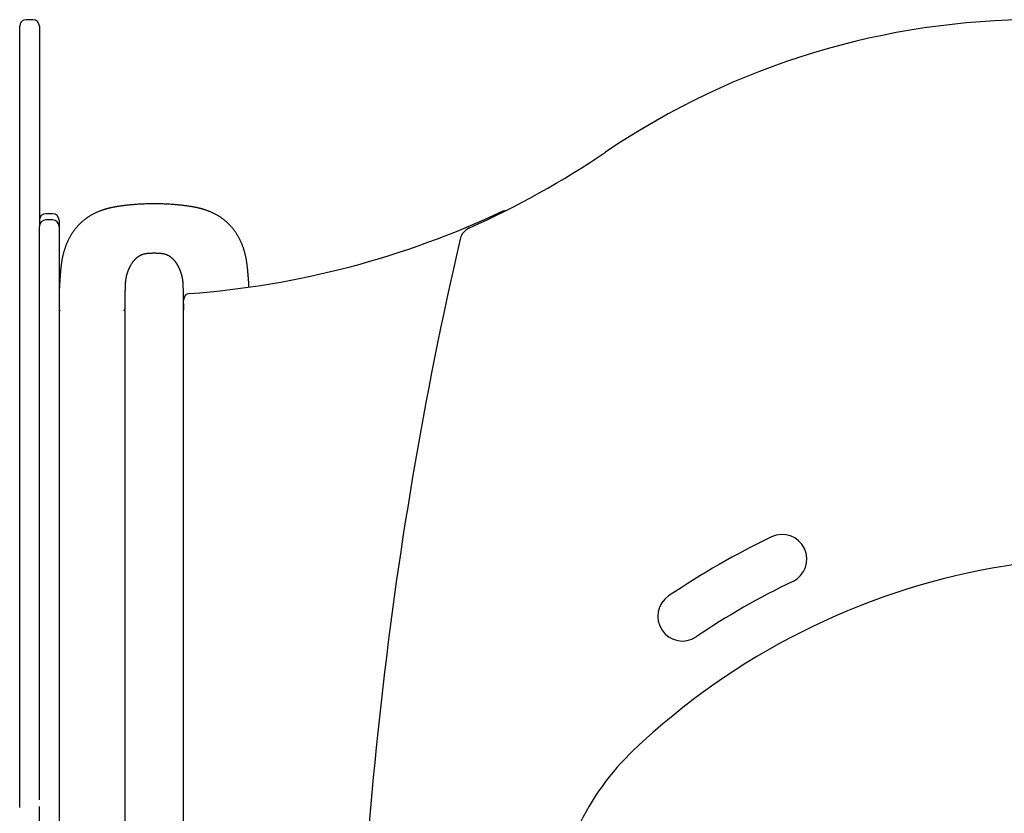
# Model space of a CAD drawing. Extents: x -10219 to 3853, y -2136 to 1847.
# Drawn here: x -1107 to -508, y 1190 to 1673 of the extents above; entities that cross this region are included whole.
import ezdxf

# ---------------------------------------------------------------- set-up
doc = ezdxf.new("R2010")
doc.units = 0

msp = doc.modelspace()

# ---------------------------------------------------------------- linework, layer by layer
at = {"color": 7, "linetype": 'Continuous'}
for p, q in [((-1099.15, 1673.13), (-1103.15, 1673.13)), ((-1107.15, 1589.22), (-1107.15, 1669.13)), ((-1095.15, 1669.13), (-1095.15, 1589.22)), ((-1107.15, 1542.76), (-1107.15, 1589.22)), ((-1095.15, 1589.22), (-1095.15, 1547.17)), ((-1087.15, 1555.02), (-1091.15, 1555.02)), ((-1095.15, 1546.51), (-1095.15, 1547.17)), ((-1087.15, 1551.26), (-1091.15, 1551.26)), ((-1083.15, 1551.02), (-1083.15, 1547.26)), ((-1083.15, 1547.26), (-1083.15, 1546.51)), ((-1107.15, 1538.62), (-1107.15, 1542.76)), ((-1095.15, 1502.41), (-1095.15, 1546.51)), ((-1083.15, 1546.51), (-1083.15, 1502.41)), ((-1107.15, 1193.51), (-1107.15, 1538.62)), ((-1095.15, 1198.24), (-1095.15, 1502.41)), ((-1083.15, 1502.41), (-1083.15, 491.76)), ((-1007.36, 900.93), (-1007.36, 1502.42)), ((-1083.15, 1496.15), (-1083.15, 506.15)), ((-1043.15, 1496.15), (-1043.15, 506.15)), ((-1043.02, 1496.9), (-1043.02, 1496.9)), ((-1007.48, 1496.9), (-1007.48, 1496.9)), ((-1095.15, 457.36), (-1095.15, 1194.24))]:
    msp.add_line(p, q, dxfattribs=at)
for points in [[(-1025.25, 1561.04), (-1026.02, 1561.04), (-1026.8, 1561.03), (-1027.57, 1561.02), (-1028.33, 1561.01), (-1029.09, 1560.99), (-1029.85, 1560.98), (-1030.59, 1560.96), (-1031.33, 1560.93), (-1032.06, 1560.91), (-1032.78, 1560.88), (-1033.49, 1560.84), (-1034.18, 1560.8), (-1034.87, 1560.76), (-1035.54, 1560.72), (-1036.19, 1560.68), (-1036.84, 1560.63), (-1037.46, 1560.58), (-1038.08, 1560.53), (-1038.68, 1560.48), (-1039.26, 1560.43), (-1039.83, 1560.37), (-1040.39, 1560.32), (-1040.93, 1560.26), (-1041.46, 1560.21), (-1041.98, 1560.15), (-1042.48, 1560.09), (-1042.97, 1560.04), (-1043.45, 1559.98), (-1043.91, 1559.92), (-1044.36, 1559.86), (-1044.8, 1559.8), (-1045.23, 1559.74), (-1045.64, 1559.68), (-1046.04, 1559.62), (-1046.43, 1559.57), (-1046.81, 1559.51), (-1047.18, 1559.45), (-1047.54, 1559.4), (-1047.89, 1559.34), (-1048.23, 1559.28), (-1048.56, 1559.23), (-1048.88, 1559.17), (-1049.2, 1559.11), (-1049.5, 1559.06), (-1049.8, 1559), (-1050.09, 1558.94), (-1050.38, 1558.89), (-1050.66, 1558.83), (-1050.93, 1558.77), (-1051.2, 1558.72), (-1051.46, 1558.66), (-1051.73, 1558.6), (-1051.99, 1558.54), (-1052.25, 1558.48), (-1052.51, 1558.42), (-1052.77, 1558.35), (-1053.04, 1558.29), (-1053.31, 1558.22), (-1053.58, 1558.14), (-1053.86, 1558.07), (-1054.15, 1557.99), (-1054.43, 1557.91), (-1054.73, 1557.83), (-1055.03, 1557.74), (-1055.33, 1557.65), (-1055.65, 1557.55), (-1055.97, 1557.45), (-1056.29, 1557.35), (-1056.62, 1557.24), (-1056.97, 1557.12), (-1057.31, 1557), (-1057.67, 1556.87), (-1058.03, 1556.74), (-1058.4, 1556.6), (-1058.78, 1556.45), (-1059.16, 1556.29), (-1059.55, 1556.13), (-1059.94, 1555.96), (-1060.34, 1555.79), (-1060.74, 1555.61), (-1061.14, 1555.42), (-1061.55, 1555.22), (-1061.95, 1555.02), (-1062.36, 1554.81), (-1062.76, 1554.59), (-1063.17, 1554.37), (-1063.58, 1554.14), (-1063.98, 1553.91), (-1064.38, 1553.67), (-1064.78, 1553.42), (-1065.17, 1553.17), (-1065.56, 1552.91), (-1065.94, 1552.65), (-1066.32, 1552.39), (-1066.69, 1552.13), (-1067.05, 1551.86), (-1067.4, 1551.59), (-1067.74, 1551.32), (-1068.07, 1551.06), (-1068.4, 1550.79), (-1068.71, 1550.52), (-1069.02, 1550.25), (-1069.32, 1549.99), (-1069.61, 1549.72), (-1069.89, 1549.46), (-1070.17, 1549.2), (-1070.43, 1548.94), (-1070.7, 1548.68), (-1070.95, 1548.42), (-1071.2, 1548.16), (-1071.45, 1547.9), (-1071.69, 1547.63), (-1071.93, 1547.37), (-1072.17, 1547.11), (-1072.4, 1546.84), (-1072.64, 1546.57), (-1072.87, 1546.29), (-1073.09, 1546.01), (-1073.32, 1545.73), (-1073.55, 1545.44), (-1073.78, 1545.14), (-1074.01, 1544.84), (-1074.23, 1544.53), (-1074.46, 1544.21), (-1074.69, 1543.89), (-1074.91, 1543.56), (-1075.13, 1543.23), (-1075.35, 1542.9), (-1075.57, 1542.55), (-1075.79, 1542.21), (-1076, 1541.85), (-1076.21, 1541.5), (-1076.42, 1541.14), (-1076.62, 1540.78), (-1076.82, 1540.42), (-1077.01, 1540.05), (-1077.21, 1539.69), (-1077.39, 1539.32), (-1077.57, 1538.95), (-1077.75, 1538.59), (-1077.92, 1538.22), (-1078.09, 1537.86), (-1078.25, 1537.51), (-1078.4, 1537.15), (-1078.55, 1536.81), (-1078.69, 1536.47), (-1078.83, 1536.13), (-1078.96, 1535.8), (-1079.08, 1535.47), (-1079.2, 1535.14), (-1079.32, 1534.82), (-1079.43, 1534.51), (-1079.54, 1534.2), (-1079.65, 1533.89), (-1079.75, 1533.58), (-1079.85, 1533.27), (-1079.94, 1532.97), (-1080.04, 1532.66), (-1080.13, 1532.36), (-1080.22, 1532.05), (-1080.31, 1531.74), (-1080.4, 1531.43), (-1080.48, 1531.11), (-1080.57, 1530.79), (-1080.65, 1530.47), (-1080.74, 1530.13), (-1080.82, 1529.79), (-1080.9, 1529.43), (-1080.98, 1529.07), (-1081.07, 1528.7), (-1081.15, 1528.31), (-1081.23, 1527.91), (-1081.31, 1527.49), (-1081.39, 1527.07), (-1081.46, 1526.63), (-1081.54, 1526.18), (-1081.61, 1525.71), (-1081.68, 1525.23), (-1081.75, 1524.73), (-1081.82, 1524.22), (-1081.88, 1523.7), (-1081.95, 1523.16), (-1082.01, 1522.61), (-1082.07, 1522.04), (-1082.14, 1521.46), (-1082.2, 1520.87), (-1082.26, 1520.26), (-1082.32, 1519.64), (-1082.38, 1519.01), (-1082.43, 1518.36), (-1082.49, 1517.71), (-1082.55, 1517.04), (-1082.6, 1516.36), (-1082.65, 1515.67), (-1082.7, 1514.96), (-1082.75, 1514.25), (-1082.8, 1513.53), (-1082.84, 1512.81), (-1082.88, 1512.07), (-1082.92, 1511.33), (-1082.95, 1510.58), (-1082.98, 1509.82), (-1083.02, 1509.06), (-1083.04, 1508.29), (-1083.07, 1507.52), (-1083.1, 1506.75), (-1083.12, 1505.98), (-1083.15, 1505.2)], [(-967.56, 1510.46), (-967.57, 1510.8), (-967.58, 1511.14), (-967.59, 1511.48), (-967.61, 1511.83), (-967.62, 1512.19), (-967.64, 1512.57), (-967.66, 1512.96), (-967.69, 1513.37), (-967.71, 1513.79), (-967.74, 1514.24), (-967.77, 1514.71), (-967.81, 1515.2), (-967.85, 1515.7), (-967.89, 1516.23), (-967.93, 1516.77), (-967.98, 1517.33), (-968.03, 1517.9), (-968.08, 1518.48), (-968.13, 1519.08), (-968.19, 1519.68), (-968.25, 1520.28), (-968.31, 1520.87), (-968.37, 1521.46), (-968.43, 1522.04), (-968.49, 1522.61), (-968.56, 1523.16), (-968.62, 1523.7), (-968.69, 1524.22), (-968.75, 1524.73), (-968.82, 1525.23), (-968.89, 1525.71), (-968.97, 1526.18), (-969.04, 1526.63), (-969.12, 1527.07), (-969.2, 1527.49), (-969.27, 1527.91), (-969.36, 1528.31), (-969.44, 1528.7), (-969.52, 1529.07), (-969.6, 1529.43), (-969.69, 1529.79), (-969.77, 1530.13), (-969.85, 1530.47), (-969.94, 1530.79), (-970.02, 1531.11), (-970.11, 1531.43), (-970.19, 1531.74), (-970.28, 1532.05), (-970.37, 1532.36), (-970.47, 1532.66), (-970.56, 1532.97), (-970.66, 1533.27), (-970.76, 1533.58), (-970.86, 1533.89), (-970.96, 1534.2), (-971.07, 1534.51), (-971.18, 1534.82), (-971.3, 1535.14), (-971.42, 1535.47), (-971.55, 1535.8), (-971.68, 1536.13), (-971.81, 1536.47), (-971.96, 1536.81), (-972.1, 1537.15), (-972.26, 1537.51), (-972.42, 1537.86), (-972.58, 1538.22), (-972.75, 1538.59), (-972.93, 1538.95), (-973.11, 1539.32), (-973.3, 1539.69), (-973.49, 1540.05), (-973.68, 1540.42), (-973.88, 1540.78), (-974.09, 1541.14), (-974.29, 1541.5), (-974.5, 1541.85), (-974.72, 1542.21), (-974.93, 1542.55), (-975.15, 1542.9), (-975.37, 1543.23), (-975.59, 1543.56), (-975.82, 1543.89), (-976.04, 1544.21), (-976.27, 1544.53), (-976.5, 1544.84), (-976.73, 1545.14), (-976.95, 1545.44), (-977.18, 1545.73), (-977.41, 1546.01), (-977.64, 1546.29), (-977.87, 1546.57), (-978.1, 1546.84), (-978.33, 1547.11), (-978.57, 1547.37), (-978.81, 1547.63), (-979.05, 1547.9), (-979.3, 1548.16), (-979.55, 1548.42), (-979.81, 1548.68), (-980.07, 1548.94), (-980.34, 1549.2), (-980.61, 1549.46), (-980.9, 1549.72), (-981.19, 1549.99), (-981.49, 1550.25), (-981.79, 1550.52), (-982.11, 1550.79), (-982.43, 1551.06), (-982.76, 1551.32), (-983.11, 1551.59), (-983.46, 1551.86), (-983.82, 1552.13), (-984.19, 1552.39), (-984.56, 1552.65), (-984.94, 1552.91), (-985.33, 1553.17), (-985.73, 1553.42), (-986.12, 1553.67), (-986.52, 1553.91), (-986.93, 1554.14), (-987.33, 1554.37), (-987.74, 1554.59), (-988.15, 1554.81), (-988.55, 1555.02), (-988.96, 1555.22), (-989.36, 1555.42), (-989.76, 1555.61), (-990.16, 1555.79), (-990.56, 1555.96), (-990.95, 1556.13), (-991.34, 1556.29), (-991.72, 1556.45), (-992.1, 1556.6), (-992.47, 1556.74), (-992.83, 1556.87), (-993.19, 1557), (-993.54, 1557.12), (-993.88, 1557.24), (-994.21, 1557.35), (-994.54, 1557.45), (-994.86, 1557.55), (-995.17, 1557.65), (-995.48, 1557.74), (-995.78, 1557.83), (-996.07, 1557.91), (-996.36, 1557.99), (-996.64, 1558.07), (-996.92, 1558.14), (-997.19, 1558.22), (-997.46, 1558.29), (-997.73, 1558.35), (-997.99, 1558.42), (-998.25, 1558.48), (-998.52, 1558.54), (-998.78, 1558.6), (-999.04, 1558.66), (-999.3, 1558.72), (-999.57, 1558.77), (-999.85, 1558.83), (-1000.12, 1558.89), (-1000.41, 1558.94), (-1000.7, 1559), (-1001, 1559.06), (-1001.31, 1559.11), (-1001.62, 1559.17), (-1001.94, 1559.23), (-1002.27, 1559.28), (-1002.61, 1559.34), (-1002.96, 1559.4), (-1003.32, 1559.45), (-1003.69, 1559.51), (-1004.07, 1559.57), (-1004.46, 1559.62), (-1004.86, 1559.68), (-1005.28, 1559.74), (-1005.7, 1559.8), (-1006.14, 1559.86), (-1006.59, 1559.92), (-1007.06, 1559.98), (-1007.53, 1560.04), (-1008.02, 1560.09), (-1008.53, 1560.15), (-1009.04, 1560.21), (-1009.57, 1560.26), (-1010.12, 1560.32), (-1010.67, 1560.37), (-1011.24, 1560.43), (-1011.83, 1560.48), (-1012.43, 1560.53), (-1013.04, 1560.58), (-1013.67, 1560.63), (-1014.31, 1560.68), (-1014.97, 1560.72), (-1015.64, 1560.76), (-1016.32, 1560.8), (-1017.02, 1560.84), (-1017.72, 1560.88), (-1018.44, 1560.91), (-1019.17, 1560.93), (-1019.91, 1560.96), (-1020.66, 1560.98), (-1021.41, 1560.99), (-1022.17, 1561.01), (-1022.94, 1561.02), (-1023.71, 1561.03), (-1024.48, 1561.04), (-1025.25, 1561.04)], [(-812.76, 1556.74), (-811.7, 1557.07), (-810.72, 1557.11)], [(-1043.01, 1496.9), (-1043.01, 1497.66), (-1043.01, 1498.42), (-1043, 1499.18), (-1043, 1499.93), (-1042.99, 1500.68), (-1042.99, 1501.42), (-1042.98, 1502.16), (-1042.97, 1502.89), (-1042.95, 1503.6), (-1042.94, 1504.31), (-1042.92, 1505.01), (-1042.9, 1505.69), (-1042.89, 1506.37), (-1042.87, 1507.03), (-1042.85, 1507.67), (-1042.83, 1508.3), (-1042.82, 1508.91), (-1042.8, 1509.51), (-1042.79, 1510.09), (-1042.77, 1510.66), (-1042.75, 1511.2), (-1042.73, 1511.73), (-1042.7, 1512.24), (-1042.67, 1512.73), (-1042.64, 1513.2), (-1042.6, 1513.66), (-1042.55, 1514.09), (-1042.5, 1514.51), (-1042.45, 1514.91), (-1042.39, 1515.29), (-1042.33, 1515.65), (-1042.27, 1516), (-1042.21, 1516.34), (-1042.14, 1516.66), (-1042.08, 1516.97), (-1042.01, 1517.26), (-1041.94, 1517.54), (-1041.87, 1517.81), (-1041.81, 1518.07), (-1041.74, 1518.32), (-1041.67, 1518.55), (-1041.6, 1518.78), (-1041.53, 1519.01), (-1041.46, 1519.22), (-1041.39, 1519.43), (-1041.31, 1519.63), (-1041.24, 1519.84), (-1041.17, 1520.03), (-1041.09, 1520.23), (-1041.01, 1520.43), (-1040.93, 1520.62), (-1040.85, 1520.82), (-1040.77, 1521.02), (-1040.68, 1521.23), (-1040.59, 1521.43), (-1040.5, 1521.64), (-1040.4, 1521.86), (-1040.3, 1522.08), (-1040.19, 1522.31), (-1040.08, 1522.54), (-1039.97, 1522.78), (-1039.85, 1523.01), (-1039.72, 1523.25), (-1039.6, 1523.48), (-1039.47, 1523.72), (-1039.33, 1523.95), (-1039.19, 1524.19), (-1039.05, 1524.42), (-1038.91, 1524.64), (-1038.76, 1524.86), (-1038.62, 1525.08), (-1038.47, 1525.29), (-1038.32, 1525.5), (-1038.18, 1525.7), (-1038.03, 1525.89), (-1037.88, 1526.08), (-1037.74, 1526.27), (-1037.59, 1526.44), (-1037.45, 1526.62), (-1037.3, 1526.78), (-1037.16, 1526.95), (-1037.01, 1527.11), (-1036.87, 1527.26), (-1036.72, 1527.41), (-1036.58, 1527.56), (-1036.43, 1527.7), (-1036.28, 1527.84), (-1036.13, 1527.98), (-1035.98, 1528.12), (-1035.83, 1528.25), (-1035.67, 1528.38), (-1035.52, 1528.52), (-1035.35, 1528.65), (-1035.19, 1528.77), (-1035.02, 1528.9), (-1034.84, 1529.03), (-1034.66, 1529.15), (-1034.47, 1529.28), (-1034.28, 1529.4), (-1034.08, 1529.52), (-1033.87, 1529.64), (-1033.66, 1529.76), (-1033.43, 1529.87), (-1033.2, 1529.98), (-1032.96, 1530.09), (-1032.71, 1530.19), (-1032.45, 1530.29), (-1032.19, 1530.38), (-1031.91, 1530.46), (-1031.63, 1530.54), (-1031.34, 1530.62), (-1031.04, 1530.68), (-1030.72, 1530.74), (-1030.41, 1530.8), (-1030.08, 1530.84), (-1029.75, 1530.89), (-1029.4, 1530.92), (-1029.05, 1530.95), (-1028.7, 1530.98), (-1028.33, 1531.01), (-1027.96, 1531.03), (-1027.59, 1531.05), (-1027.2, 1531.07), (-1026.82, 1531.09), (-1026.43, 1531.11), (-1026.04, 1531.12), (-1025.65, 1531.14), (-1025.25, 1531.15)], [(-1025.25, 1531.15), (-1024.86, 1531.14), (-1024.46, 1531.12), (-1024.07, 1531.11), (-1023.68, 1531.09), (-1023.3, 1531.07), (-1022.92, 1531.05), (-1022.54, 1531.03), (-1022.17, 1531.01), (-1021.81, 1530.98), (-1021.45, 1530.95), (-1021.1, 1530.92), (-1020.76, 1530.89), (-1020.42, 1530.84), (-1020.1, 1530.8), (-1019.78, 1530.74), (-1019.47, 1530.68), (-1019.17, 1530.62), (-1018.87, 1530.54), (-1018.59, 1530.46), (-1018.32, 1530.38), (-1018.05, 1530.29), (-1017.79, 1530.19), (-1017.54, 1530.09), (-1017.3, 1529.98), (-1017.07, 1529.87), (-1016.85, 1529.76), (-1016.63, 1529.64), (-1016.43, 1529.52), (-1016.22, 1529.4), (-1016.03, 1529.28), (-1015.84, 1529.15), (-1015.66, 1529.03), (-1015.49, 1528.9), (-1015.32, 1528.77), (-1015.15, 1528.65), (-1014.99, 1528.52), (-1014.84, 1528.39), (-1014.69, 1528.26), (-1014.54, 1528.14), (-1014.4, 1528.01), (-1014.26, 1527.88), (-1014.13, 1527.75), (-1014, 1527.63), (-1013.87, 1527.5), (-1013.75, 1527.37), (-1013.62, 1527.25), (-1013.51, 1527.12), (-1013.39, 1526.99), (-1013.28, 1526.87), (-1013.16, 1526.74), (-1013.05, 1526.61), (-1012.94, 1526.48), (-1012.83, 1526.35), (-1012.72, 1526.21), (-1012.61, 1526.07), (-1012.51, 1525.94), (-1012.4, 1525.79), (-1012.29, 1525.65), (-1012.18, 1525.5), (-1012.08, 1525.35), (-1011.97, 1525.19), (-1011.86, 1525.03), (-1011.75, 1524.87), (-1011.64, 1524.7), (-1011.53, 1524.53), (-1011.41, 1524.35), (-1011.3, 1524.16), (-1011.19, 1523.98), (-1011.08, 1523.79), (-1010.97, 1523.59), (-1010.86, 1523.4), (-1010.76, 1523.2), (-1010.65, 1523), (-1010.55, 1522.8), (-1010.45, 1522.6), (-1010.36, 1522.4), (-1010.26, 1522.21), (-1010.17, 1522.01), (-1010.08, 1521.82), (-1010, 1521.63), (-1009.91, 1521.44), (-1009.84, 1521.26), (-1009.76, 1521.08), (-1009.69, 1520.91), (-1009.61, 1520.74), (-1009.55, 1520.57), (-1009.48, 1520.41), (-1009.42, 1520.25), (-1009.36, 1520.09), (-1009.3, 1519.93), (-1009.24, 1519.78), (-1009.19, 1519.63), (-1009.13, 1519.48), (-1009.08, 1519.33), (-1009.03, 1519.18), (-1008.98, 1519.03), (-1008.93, 1518.88), (-1008.89, 1518.73), (-1008.84, 1518.57), (-1008.8, 1518.42), (-1008.75, 1518.26), (-1008.71, 1518.1), (-1008.66, 1517.93), (-1008.61, 1517.75), (-1008.57, 1517.57), (-1008.52, 1517.38), (-1008.48, 1517.18), (-1008.43, 1516.98), (-1008.38, 1516.76), (-1008.34, 1516.54), (-1008.29, 1516.31), (-1008.24, 1516.06), (-1008.2, 1515.81), (-1008.15, 1515.54), (-1008.11, 1515.26), (-1008.06, 1514.97), (-1008.02, 1514.67), (-1007.98, 1514.35), (-1007.94, 1514.02), (-1007.91, 1513.67), (-1007.88, 1513.32), (-1007.85, 1512.94), (-1007.83, 1512.56), (-1007.81, 1512.16), (-1007.79, 1511.74), (-1007.77, 1511.32), (-1007.75, 1510.88), (-1007.74, 1510.42), (-1007.72, 1509.96), (-1007.7, 1509.48), (-1007.69, 1508.99), (-1007.67, 1508.49), (-1007.66, 1507.98), (-1007.64, 1507.46), (-1007.63, 1506.93), (-1007.61, 1506.39), (-1007.6, 1505.84), (-1007.59, 1505.28), (-1007.57, 1504.72), (-1007.56, 1504.14), (-1007.55, 1503.56), (-1007.54, 1502.98), (-1007.53, 1502.39), (-1007.52, 1501.79), (-1007.52, 1501.19), (-1007.51, 1500.58), (-1007.5, 1499.97), (-1007.5, 1499.36), (-1007.5, 1498.75), (-1007.49, 1498.13), (-1007.49, 1497.52), (-1007.49, 1496.9)]]:
    msp.add_lwpolyline(points, dxfattribs=at)
for centre, radius, start, end in [((-1103.15, 1669.13), 4, 90, 180), ((-1099.15, 1669.13), 4, 0, 90), ((-487.86, 1205.39), 467.75, 55.86111, 124.13889), ((-1051.99, 2037.39), 537.47, 294.0075, 304.13889), ((-1091.15, 1551.02), 4, 90, 180), ((-1087.15, 1551.02), 4, 0, 90), ((-1043.55, 2044.94), 540, 274.23686, 295.30243), ((-1091.15, 1547.26), 4, 90, 180), ((-1087.15, 1547.26), 4, 0, 90), ((-829.25, 1537.28), 10, 114.0075, 167.02845), ((1597.21, 978.35), 2500, 167.02845, 180.5641), ((-1003.36, 1502.42), 4, 94.23686, 180), ((-1082.52, 1496.9), 0.75, 213.46098, 269.97425), ((-1043.77, 1496.9), 0.75, 270, 359.87199), ((-1006.73, 1496.9), 0.75, 180.06196, 213.15676), ((-438.41, 917.75), 488.4, 115.58703, 124.06681), ((-642.86, 1344.72), 15, 295.58703, 115.58703), ((-438.41, 917.75), 428.4, 67.06938, 133.50982), ((-438.41, 917.75), 458.4, 115.58703, 124.06681), ((-703.59, 1309.91), 15, 124.06681, 304.06681), ((-626.64, 1116.03), 155, 133.50982, 176.56385)]:
    msp.add_arc(centre, radius, start, end, dxfattribs=at)

doc.saveas('drawing.dxf')
